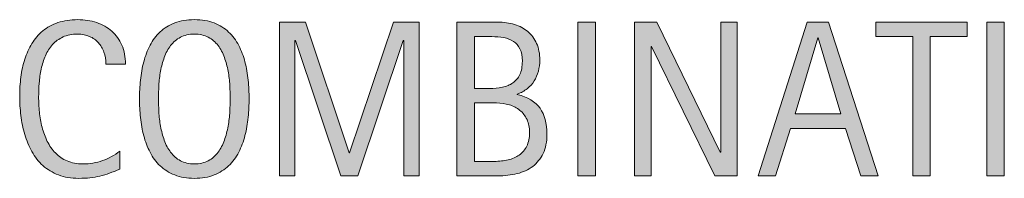
# Model space of a CAD drawing. Units: inches. Extents: x 126 to 464, y 12 to 241.
# Drawn here: x 400 to 431, y 170 to 175 of the extents above; entities that cross this region are included whole.
import ezdxf

# ---------------------------------------------------------------- set-up
doc = ezdxf.new("R2010")
doc.units = ezdxf.units.IN
doc.header["$MEASUREMENT"] = 0
doc.layers.add('CDATEXT', color=7, linetype='Continuous')

# ---------------------------------------------------------------- blocks, each defined once
blk = doc.blocks.new('block 168')
at = {"layer": 'CDATEXT'}
h = blk.add_hatch(color=7, dxfattribs=at)
h.dxf.hatch_style = 2
edge = h.paths.add_edge_path()
edge.add_spline(control_points=[(402.807, 173.391), (402.807, 173.525), (402.787, 173.65), (402.747, 173.765), (402.707, 173.88), (402.649, 173.979), (402.574, 174.062), (402.499, 174.146), (402.406, 174.211), (402.297, 174.259), (402.188, 174.307), (402.063, 174.331), (401.924, 174.331), (401.746, 174.331), (401.593, 174.301), (401.464, 174.242), (401.334, 174.182), (401.225, 174.103), (401.133, 174.002), (401.042, 173.902), (400.968, 173.786), (400.912, 173.653), (400.856, 173.521), (400.812, 173.381), (400.78, 173.234), (400.748, 173.087), (400.727, 172.938), (400.715, 172.786), (400.704, 172.634), (400.698, 172.49), (400.698, 172.354), (400.698, 172.203), (400.706, 172.046), (400.723, 171.883), (400.738, 171.72), (400.766, 171.56), (400.806, 171.404), (400.846, 171.248), (400.9, 171.1), (400.969, 170.961), (401.037, 170.822), (401.123, 170.7), (401.226, 170.595), (401.328, 170.49), (401.45, 170.407), (401.593, 170.345), (401.735, 170.284), (401.901, 170.253), (402.091, 170.253), (402.304, 170.253), (402.507, 170.287), (402.702, 170.354), (402.897, 170.422), (403.077, 170.522), (403.241, 170.653), (403.241, 170.653), (403.241, 170.085), (403.241, 170.085), (403.13, 170.038), (403.023, 169.996), (402.922, 169.959), (402.82, 169.922), (402.72, 169.893), (402.619, 169.868), (402.519, 169.845), (402.415, 169.827), (402.309, 169.815), (402.201, 169.804), (402.085, 169.798), (401.959, 169.798), (401.718, 169.798), (401.504, 169.834), (401.318, 169.906), (401.133, 169.978), (400.971, 170.076), (400.833, 170.2), (400.695, 170.324), (400.58, 170.471), (400.488, 170.639), (400.396, 170.808), (400.321, 170.988), (400.264, 171.179), (400.207, 171.371), (400.166, 171.569), (400.141, 171.774), (400.116, 171.979), (400.104, 172.182), (400.104, 172.382), (400.104, 172.583), (400.116, 172.782), (400.141, 172.979), (400.166, 173.176), (400.207, 173.363), (400.264, 173.541), (400.321, 173.719), (400.396, 173.883), (400.486, 174.035), (400.577, 174.187), (400.69, 174.318), (400.826, 174.43), (400.962, 174.542), (401.12, 174.628), (401.302, 174.691), (401.482, 174.754), (401.69, 174.785), (401.926, 174.785), (402.14, 174.785), (402.338, 174.754), (402.52, 174.693), (402.702, 174.631), (402.86, 174.541), (402.993, 174.421), (403.127, 174.302), (403.231, 174.155), (403.308, 173.982), (403.384, 173.809), (403.422, 173.612), (403.422, 173.391), (403.422, 173.391), (402.807, 173.391), (402.807, 173.391)], knot_values=[0, 0, 0, 0, 1, 1, 1, 2, 2, 2, 3, 3, 3, 4, 4, 4, 5, 5, 5, 6, 6, 6, 7, 7, 7, 8, 8, 8, 9, 9, 9, 10, 10, 10, 11, 11, 11, 12, 12, 12, 13, 13, 13, 14, 14, 14, 15, 15, 15, 16, 16, 16, 17, 17, 17, 18, 18, 18, 19, 19, 19, 20, 20, 20, 21, 21, 21, 22, 22, 22, 23, 23, 23, 24, 24, 24, 25, 25, 25, 26, 26, 26, 27, 27, 27, 28, 28, 28, 29, 29, 29, 30, 30, 30, 31, 31, 31, 32, 32, 32, 33, 33, 33, 34, 34, 34, 35, 35, 35, 36, 36, 36, 37, 37, 37, 38, 38, 38, 39, 39, 39, 40, 40, 40, 40], degree=3, periodic=1)
h = blk.add_hatch(color=7, dxfattribs=at)
h.dxf.hatch_style = 2
edge = h.paths.add_edge_path()
edge.add_spline(control_points=[(407.302, 172.3), (407.302, 172.109), (407.292, 171.914), (407.272, 171.716), (407.253, 171.518), (407.22, 171.326), (407.172, 171.142), (407.124, 170.957), (407.059, 170.783), (406.976, 170.619), (406.893, 170.455), (406.787, 170.312), (406.659, 170.191), (406.531, 170.071), (406.38, 169.975), (406.203, 169.904), (406.026, 169.833), (405.82, 169.798), (405.586, 169.798), (405.349, 169.798), (405.143, 169.833), (404.966, 169.904), (404.789, 169.975), (404.637, 170.071), (404.51, 170.191), (404.382, 170.312), (404.276, 170.454), (404.193, 170.617), (404.11, 170.78), (404.044, 170.954), (403.995, 171.138), (403.946, 171.323), (403.912, 171.514), (403.893, 171.712), (403.873, 171.911), (403.863, 172.106), (403.863, 172.3), (403.863, 172.494), (403.873, 172.69), (403.893, 172.888), (403.912, 173.086), (403.946, 173.277), (403.995, 173.461), (404.044, 173.644), (404.11, 173.817), (404.193, 173.979), (404.276, 174.14), (404.382, 174.281), (404.51, 174.4), (404.637, 174.521), (404.789, 174.614), (404.966, 174.683), (405.143, 174.751), (405.349, 174.785), (405.586, 174.785), (405.82, 174.785), (406.026, 174.75), (406.203, 174.681), (406.38, 174.611), (406.531, 174.517), (406.659, 174.397), (406.787, 174.277), (406.893, 174.137), (406.976, 173.975), (407.059, 173.813), (407.124, 173.641), (407.172, 173.457), (407.22, 173.274), (407.253, 173.083), (407.272, 172.885), (407.292, 172.687), (407.302, 172.492), (407.302, 172.3)], knot_values=[0, 0, 0, 0, 1, 1, 1, 2, 2, 2, 3, 3, 3, 4, 4, 4, 5, 5, 5, 6, 6, 6, 7, 7, 7, 8, 8, 8, 9, 9, 9, 10, 10, 10, 11, 11, 11, 12, 12, 12, 13, 13, 13, 14, 14, 14, 15, 15, 15, 16, 16, 16, 17, 17, 17, 18, 18, 18, 19, 19, 19, 20, 20, 20, 21, 21, 21, 22, 22, 22, 23, 23, 23, 24, 24, 24, 24], degree=3, periodic=1)
edge = h.paths.add_edge_path()
edge.add_spline(control_points=[(406.707, 172.306), (406.707, 172.431), (406.703, 172.568), (406.695, 172.718), (406.687, 172.867), (406.669, 173.017), (406.642, 173.166), (406.614, 173.315), (406.576, 173.46), (406.525, 173.6), (406.476, 173.74), (406.409, 173.865), (406.327, 173.973), (406.245, 174.082), (406.143, 174.168), (406.021, 174.233), (405.898, 174.298), (405.753, 174.331), (405.584, 174.331), (405.415, 174.331), (405.27, 174.298), (405.147, 174.233), (405.025, 174.168), (404.923, 174.082), (404.84, 173.973), (404.756, 173.865), (404.689, 173.74), (404.64, 173.6), (404.589, 173.46), (404.551, 173.315), (404.523, 173.166), (404.496, 173.017), (404.478, 172.867), (404.47, 172.718), (404.462, 172.568), (404.458, 172.431), (404.458, 172.306), (404.458, 172.178), (404.462, 172.039), (404.47, 171.888), (404.478, 171.738), (404.496, 171.586), (404.523, 171.435), (404.551, 171.283), (404.589, 171.136), (404.64, 170.994), (404.689, 170.851), (404.756, 170.725), (404.84, 170.616), (404.923, 170.506), (405.025, 170.418), (405.147, 170.352), (405.27, 170.286), (405.415, 170.253), (405.584, 170.253), (405.753, 170.253), (405.898, 170.286), (406.021, 170.352), (406.143, 170.418), (406.245, 170.507), (406.327, 170.617), (406.409, 170.728), (406.476, 170.854), (406.525, 170.997), (406.576, 171.14), (406.614, 171.287), (406.642, 171.44), (406.669, 171.593), (406.687, 171.744), (406.695, 171.893), (406.703, 172.042), (406.707, 172.18), (406.707, 172.306)], knot_values=[0, 0, 0, 0, 1, 1, 1, 2, 2, 2, 3, 3, 3, 4, 4, 4, 5, 5, 5, 6, 6, 6, 7, 7, 7, 8, 8, 8, 9, 9, 9, 10, 10, 10, 11, 11, 11, 12, 12, 12, 13, 13, 13, 14, 14, 14, 15, 15, 15, 16, 16, 16, 17, 17, 17, 18, 18, 18, 19, 19, 19, 20, 20, 20, 21, 21, 21, 22, 22, 22, 23, 23, 23, 24, 24, 24, 24], degree=3, periodic=1)
h = blk.add_hatch(color=7, dxfattribs=at)
h.dxf.hatch_style = 2
h.paths.add_polyline_path([(412.151, 169.877), (412.151, 174.125), (412.138, 174.125), (410.716, 169.877), (410.177, 169.877), (408.758, 174.125), (408.741, 174.125), (408.741, 169.877), (408.252, 169.877), (408.252, 174.707), (409.072, 174.707), (410.442, 170.598), (410.456, 170.598), (411.831, 174.707), (412.641, 174.707), (412.641, 169.877)])
h = blk.add_hatch(color=7, dxfattribs=at)
h.dxf.hatch_style = 2
edge = h.paths.add_edge_path()
edge.add_spline(control_points=[(416.646, 171.186), (416.646, 170.947), (416.606, 170.745), (416.526, 170.579), (416.447, 170.414), (416.338, 170.279), (416.2, 170.174), (416.062, 170.069), (415.898, 169.994), (415.711, 169.947), (415.522, 169.9), (415.321, 169.877), (415.106, 169.877), (415.106, 169.877), (413.823, 169.877), (413.823, 169.877), (413.823, 169.877), (413.823, 174.707), (413.823, 174.707), (413.823, 174.707), (415.105, 174.707), (415.105, 174.707), (415.294, 174.707), (415.469, 174.682), (415.63, 174.633), (415.79, 174.584), (415.93, 174.51), (416.047, 174.411), (416.164, 174.312), (416.256, 174.188), (416.322, 174.038), (416.388, 173.889), (416.421, 173.715), (416.421, 173.517), (416.421, 173.394), (416.406, 173.277), (416.377, 173.165), (416.347, 173.053), (416.304, 172.951), (416.245, 172.859), (416.188, 172.767), (416.114, 172.686), (416.025, 172.615), (415.938, 172.544), (415.834, 172.488), (415.716, 172.447), (415.716, 172.447), (415.716, 172.434), (415.716, 172.434), (416.047, 172.352), (416.284, 172.208), (416.429, 172.001), (416.574, 171.795), (416.646, 171.523), (416.646, 171.186)], knot_values=[0, 0, 0, 0, 1, 1, 1, 2, 2, 2, 3, 3, 3, 4, 4, 4, 5, 5, 5, 6, 6, 6, 7, 7, 7, 8, 8, 8, 9, 9, 9, 10, 10, 10, 11, 11, 11, 12, 12, 12, 13, 13, 13, 14, 14, 14, 15, 15, 15, 16, 16, 16, 17, 17, 17, 18, 18, 18, 18], degree=3, periodic=1)
edge = h.paths.add_edge_path()
edge.add_spline(control_points=[(415.874, 173.483), (415.874, 173.638), (415.849, 173.766), (415.799, 173.866), (415.749, 173.966), (415.681, 174.044), (415.594, 174.102), (415.507, 174.159), (415.406, 174.198), (415.289, 174.22), (415.174, 174.241), (415.049, 174.252), (414.917, 174.252), (414.917, 174.252), (414.37, 174.252), (414.37, 174.252), (414.37, 174.252), (414.37, 172.622), (414.37, 172.622), (414.37, 172.622), (414.838, 172.622), (414.838, 172.622), (414.984, 172.622), (415.12, 172.635), (415.247, 172.661), (415.373, 172.687), (415.483, 172.732), (415.576, 172.798), (415.67, 172.862), (415.743, 172.95), (415.795, 173.061), (415.848, 173.171), (415.874, 173.312), (415.874, 173.483)], knot_values=[0, 0, 0, 0, 1, 1, 1, 2, 2, 2, 3, 3, 3, 4, 4, 4, 5, 5, 5, 6, 6, 6, 7, 7, 7, 8, 8, 8, 9, 9, 9, 10, 10, 10, 11, 11, 11, 11], degree=3, periodic=1)
edge = h.paths.add_edge_path()
edge.add_spline(control_points=[(416.1, 171.241), (416.1, 171.394), (416.073, 171.528), (416.02, 171.644), (415.966, 171.76), (415.892, 171.857), (415.797, 171.935), (415.702, 172.012), (415.593, 172.07), (415.467, 172.109), (415.342, 172.147), (415.207, 172.167), (415.064, 172.167), (415.064, 172.167), (414.37, 172.167), (414.37, 172.167), (414.37, 172.167), (414.37, 170.332), (414.37, 170.332), (414.37, 170.332), (414.999, 170.332), (414.999, 170.332), (415.149, 170.332), (415.291, 170.347), (415.425, 170.378), (415.558, 170.408), (415.675, 170.459), (415.775, 170.53), (415.875, 170.601), (415.954, 170.694), (416.013, 170.81), (416.07, 170.926), (416.1, 171.07), (416.1, 171.241)], knot_values=[0, 0, 0, 0, 1, 1, 1, 2, 2, 2, 3, 3, 3, 4, 4, 4, 5, 5, 5, 6, 6, 6, 7, 7, 7, 8, 8, 8, 9, 9, 9, 10, 10, 10, 11, 11, 11, 11], degree=3, periodic=1)
h = blk.add_hatch(color=7, dxfattribs=at)
h.dxf.hatch_style = 2
h.paths.add_polyline_path([(417.617, 169.877), (417.617, 174.707), (418.164, 174.707), (418.164, 169.877)])
h = blk.add_hatch(color=7, dxfattribs=at)
h.dxf.hatch_style = 2
h.paths.add_polyline_path([(421.913, 169.877), (419.928, 173.944), (419.914, 173.944), (419.914, 169.877), (419.395, 169.877), (419.395, 174.707), (420.095, 174.707), (422.085, 170.625), (422.099, 170.625), (422.099, 174.707), (422.614, 174.707), (422.614, 169.877)])
h = blk.add_hatch(color=7, dxfattribs=at)
h.dxf.hatch_style = 2
h.paths.add_polyline_path([(426.494, 169.877), (426.008, 171.367), (424.285, 171.367), (423.817, 169.877), (423.271, 169.877), (424.812, 174.707), (425.479, 174.707), (427.037, 169.877)])
h.paths.add_polyline_path([(425.154, 174.211), (425.141, 174.211), (424.433, 171.822), (425.861, 171.822)])
h = blk.add_hatch(color=7, dxfattribs=at)
h.dxf.hatch_style = 2
h.paths.add_polyline_path([(428.671, 174.252), (428.671, 169.877), (428.124, 169.877), (428.124, 174.252), (426.969, 174.252), (426.969, 174.707), (429.826, 174.707), (429.826, 174.252)])
h = blk.add_hatch(color=7, dxfattribs=at)
h.dxf.hatch_style = 2
h.paths.add_polyline_path([(430.448, 169.877), (430.448, 174.707), (430.995, 174.707), (430.995, 169.877)])
at = {"layer": 'CDATEXT', "lineweight": 0}
for points in [[(412.151, 169.877), (412.151, 174.125), (412.138, 174.125), (410.716, 169.877), (410.177, 169.877), (408.758, 174.125), (408.741, 174.125), (408.741, 169.877), (408.252, 169.877), (408.252, 174.707), (409.072, 174.707), (410.442, 170.598), (410.456, 170.598), (411.831, 174.707), (412.641, 174.707), (412.641, 169.877), (412.151, 169.877)], [(417.617, 169.877), (417.617, 174.707), (418.164, 174.707), (418.164, 169.877), (417.617, 169.877)], [(421.913, 169.877), (419.928, 173.944), (419.914, 173.944), (419.914, 169.877), (419.395, 169.877), (419.395, 174.707), (420.095, 174.707), (422.085, 170.625), (422.099, 170.625), (422.099, 174.707), (422.614, 174.707), (422.614, 169.877), (421.913, 169.877)], [(426.494, 169.877), (426.008, 171.367), (424.285, 171.367), (423.817, 169.877), (423.271, 169.877), (424.812, 174.707), (425.479, 174.707), (427.037, 169.877), (426.494, 169.877)], [(428.671, 174.252), (428.671, 169.877), (428.124, 169.877), (428.124, 174.252), (426.969, 174.252), (426.969, 174.707), (429.826, 174.707), (429.826, 174.252), (428.671, 174.252)], [(430.448, 169.877), (430.448, 174.707), (430.995, 174.707), (430.995, 169.877), (430.448, 169.877)], [(425.154, 174.211), (425.141, 174.211), (424.433, 171.822), (425.861, 171.822), (425.154, 174.211)]]:
    blk.add_lwpolyline(points, dxfattribs=at)
for points, knots in [([(402.807, 173.391), (402.807, 173.525), (402.787, 173.65), (402.747, 173.765), (402.707, 173.88), (402.649, 173.979), (402.574, 174.062), (402.499, 174.146), (402.406, 174.211), (402.297, 174.259), (402.188, 174.307), (402.063, 174.331), (401.924, 174.331), (401.746, 174.331), (401.593, 174.301), (401.464, 174.242), (401.334, 174.182), (401.225, 174.103), (401.133, 174.002), (401.042, 173.902), (400.968, 173.786), (400.912, 173.653), (400.856, 173.521), (400.812, 173.381), (400.78, 173.234), (400.748, 173.087), (400.727, 172.938), (400.715, 172.786), (400.704, 172.634), (400.698, 172.49), (400.698, 172.354), (400.698, 172.203), (400.706, 172.046), (400.723, 171.883), (400.738, 171.72), (400.766, 171.56), (400.806, 171.404), (400.846, 171.248), (400.9, 171.1), (400.969, 170.961), (401.037, 170.822), (401.123, 170.7), (401.226, 170.595), (401.328, 170.49), (401.45, 170.407), (401.593, 170.345), (401.735, 170.284), (401.901, 170.253), (402.091, 170.253), (402.304, 170.253), (402.507, 170.287), (402.702, 170.354), (402.897, 170.422), (403.077, 170.522), (403.241, 170.653), (403.241, 170.653), (403.241, 170.085), (403.241, 170.085), (403.13, 170.038), (403.023, 169.996), (402.922, 169.959), (402.82, 169.922), (402.72, 169.893), (402.619, 169.868), (402.519, 169.845), (402.415, 169.827), (402.309, 169.815), (402.201, 169.804), (402.085, 169.798), (401.959, 169.798), (401.718, 169.798), (401.504, 169.834), (401.318, 169.906), (401.133, 169.978), (400.971, 170.076), (400.833, 170.2), (400.695, 170.324), (400.58, 170.471), (400.488, 170.639), (400.396, 170.808), (400.321, 170.988), (400.264, 171.179), (400.207, 171.371), (400.166, 171.569), (400.141, 171.774), (400.116, 171.979), (400.104, 172.182), (400.104, 172.382), (400.104, 172.583), (400.116, 172.782), (400.141, 172.979), (400.166, 173.176), (400.207, 173.363), (400.264, 173.541), (400.321, 173.719), (400.396, 173.883), (400.486, 174.035), (400.577, 174.187), (400.69, 174.318), (400.826, 174.43), (400.962, 174.542), (401.12, 174.628), (401.302, 174.691), (401.482, 174.754), (401.69, 174.785), (401.926, 174.785), (402.14, 174.785), (402.338, 174.754), (402.52, 174.693), (402.702, 174.631), (402.86, 174.541), (402.993, 174.421), (403.127, 174.302), (403.231, 174.155), (403.308, 173.982), (403.384, 173.809), (403.422, 173.612), (403.422, 173.391), (403.422, 173.391), (402.807, 173.391), (402.807, 173.391)], [0, 0, 0, 0, 1, 1, 1, 2, 2, 2, 3, 3, 3, 4, 4, 4, 5, 5, 5, 6, 6, 6, 7, 7, 7, 8, 8, 8, 9, 9, 9, 10, 10, 10, 11, 11, 11, 12, 12, 12, 13, 13, 13, 14, 14, 14, 15, 15, 15, 16, 16, 16, 17, 17, 17, 18, 18, 18, 19, 19, 19, 20, 20, 20, 21, 21, 21, 22, 22, 22, 23, 23, 23, 24, 24, 24, 25, 25, 25, 26, 26, 26, 27, 27, 27, 28, 28, 28, 29, 29, 29, 30, 30, 30, 31, 31, 31, 32, 32, 32, 33, 33, 33, 34, 34, 34, 35, 35, 35, 36, 36, 36, 37, 37, 37, 38, 38, 38, 39, 39, 39, 40, 40, 40, 40]), ([(407.302, 172.3), (407.302, 172.109), (407.292, 171.914), (407.272, 171.716), (407.253, 171.518), (407.22, 171.326), (407.172, 171.142), (407.124, 170.957), (407.059, 170.783), (406.976, 170.619), (406.893, 170.455), (406.787, 170.312), (406.659, 170.191), (406.531, 170.071), (406.38, 169.975), (406.203, 169.904), (406.026, 169.833), (405.82, 169.798), (405.586, 169.798), (405.349, 169.798), (405.143, 169.833), (404.966, 169.904), (404.789, 169.975), (404.637, 170.071), (404.51, 170.191), (404.382, 170.312), (404.276, 170.454), (404.193, 170.617), (404.11, 170.78), (404.044, 170.954), (403.995, 171.138), (403.946, 171.323), (403.912, 171.514), (403.893, 171.712), (403.873, 171.911), (403.863, 172.106), (403.863, 172.3), (403.863, 172.494), (403.873, 172.69), (403.893, 172.888), (403.912, 173.086), (403.946, 173.277), (403.995, 173.461), (404.044, 173.644), (404.11, 173.817), (404.193, 173.979), (404.276, 174.14), (404.382, 174.281), (404.51, 174.4), (404.637, 174.521), (404.789, 174.614), (404.966, 174.683), (405.143, 174.751), (405.349, 174.785), (405.586, 174.785), (405.82, 174.785), (406.026, 174.75), (406.203, 174.681), (406.38, 174.611), (406.531, 174.517), (406.659, 174.397), (406.787, 174.277), (406.893, 174.137), (406.976, 173.975), (407.059, 173.813), (407.124, 173.641), (407.172, 173.457), (407.22, 173.274), (407.253, 173.083), (407.272, 172.885), (407.292, 172.687), (407.302, 172.492), (407.302, 172.3)], [0, 0, 0, 0, 1, 1, 1, 2, 2, 2, 3, 3, 3, 4, 4, 4, 5, 5, 5, 6, 6, 6, 7, 7, 7, 8, 8, 8, 9, 9, 9, 10, 10, 10, 11, 11, 11, 12, 12, 12, 13, 13, 13, 14, 14, 14, 15, 15, 15, 16, 16, 16, 17, 17, 17, 18, 18, 18, 19, 19, 19, 20, 20, 20, 21, 21, 21, 22, 22, 22, 23, 23, 23, 24, 24, 24, 24]), ([(416.646, 171.186), (416.646, 170.947), (416.606, 170.745), (416.526, 170.579), (416.447, 170.414), (416.338, 170.279), (416.2, 170.174), (416.062, 170.069), (415.898, 169.994), (415.711, 169.947), (415.522, 169.9), (415.321, 169.877), (415.106, 169.877), (415.106, 169.877), (413.823, 169.877), (413.823, 169.877), (413.823, 169.877), (413.823, 174.707), (413.823, 174.707), (413.823, 174.707), (415.105, 174.707), (415.105, 174.707), (415.294, 174.707), (415.469, 174.682), (415.63, 174.633), (415.79, 174.584), (415.93, 174.51), (416.047, 174.411), (416.164, 174.312), (416.256, 174.188), (416.322, 174.038), (416.388, 173.889), (416.421, 173.715), (416.421, 173.517), (416.421, 173.394), (416.406, 173.277), (416.377, 173.165), (416.347, 173.053), (416.304, 172.951), (416.245, 172.859), (416.188, 172.767), (416.114, 172.686), (416.025, 172.615), (415.938, 172.544), (415.834, 172.488), (415.716, 172.447), (415.716, 172.447), (415.716, 172.434), (415.716, 172.434), (416.047, 172.352), (416.284, 172.208), (416.429, 172.001), (416.574, 171.795), (416.646, 171.523), (416.646, 171.186)], [0, 0, 0, 0, 1, 1, 1, 2, 2, 2, 3, 3, 3, 4, 4, 4, 5, 5, 5, 6, 6, 6, 7, 7, 7, 8, 8, 8, 9, 9, 9, 10, 10, 10, 11, 11, 11, 12, 12, 12, 13, 13, 13, 14, 14, 14, 15, 15, 15, 16, 16, 16, 17, 17, 17, 18, 18, 18, 18]), ([(406.707, 172.306), (406.707, 172.431), (406.703, 172.568), (406.695, 172.718), (406.687, 172.867), (406.669, 173.017), (406.642, 173.166), (406.614, 173.315), (406.576, 173.46), (406.525, 173.6), (406.476, 173.74), (406.409, 173.865), (406.327, 173.973), (406.245, 174.082), (406.143, 174.168), (406.021, 174.233), (405.898, 174.298), (405.753, 174.331), (405.584, 174.331), (405.415, 174.331), (405.27, 174.298), (405.147, 174.233), (405.025, 174.168), (404.923, 174.082), (404.84, 173.973), (404.756, 173.865), (404.689, 173.74), (404.64, 173.6), (404.589, 173.46), (404.551, 173.315), (404.523, 173.166), (404.496, 173.017), (404.478, 172.867), (404.47, 172.718), (404.462, 172.568), (404.458, 172.431), (404.458, 172.306), (404.458, 172.178), (404.462, 172.039), (404.47, 171.888), (404.478, 171.738), (404.496, 171.586), (404.523, 171.435), (404.551, 171.283), (404.589, 171.136), (404.64, 170.994), (404.689, 170.851), (404.756, 170.725), (404.84, 170.616), (404.923, 170.506), (405.025, 170.418), (405.147, 170.352), (405.27, 170.286), (405.415, 170.253), (405.584, 170.253), (405.753, 170.253), (405.898, 170.286), (406.021, 170.352), (406.143, 170.418), (406.245, 170.507), (406.327, 170.617), (406.409, 170.728), (406.476, 170.854), (406.525, 170.997), (406.576, 171.14), (406.614, 171.287), (406.642, 171.44), (406.669, 171.593), (406.687, 171.744), (406.695, 171.893), (406.703, 172.042), (406.707, 172.18), (406.707, 172.306)], [0, 0, 0, 0, 1, 1, 1, 2, 2, 2, 3, 3, 3, 4, 4, 4, 5, 5, 5, 6, 6, 6, 7, 7, 7, 8, 8, 8, 9, 9, 9, 10, 10, 10, 11, 11, 11, 12, 12, 12, 13, 13, 13, 14, 14, 14, 15, 15, 15, 16, 16, 16, 17, 17, 17, 18, 18, 18, 19, 19, 19, 20, 20, 20, 21, 21, 21, 22, 22, 22, 23, 23, 23, 24, 24, 24, 24]), ([(415.874, 173.483), (415.874, 173.638), (415.849, 173.766), (415.799, 173.866), (415.749, 173.966), (415.681, 174.044), (415.594, 174.102), (415.507, 174.159), (415.406, 174.198), (415.289, 174.22), (415.174, 174.241), (415.049, 174.252), (414.917, 174.252), (414.917, 174.252), (414.37, 174.252), (414.37, 174.252), (414.37, 174.252), (414.37, 172.622), (414.37, 172.622), (414.37, 172.622), (414.838, 172.622), (414.838, 172.622), (414.984, 172.622), (415.12, 172.635), (415.247, 172.661), (415.373, 172.687), (415.483, 172.732), (415.576, 172.798), (415.67, 172.862), (415.743, 172.95), (415.795, 173.061), (415.848, 173.171), (415.874, 173.312), (415.874, 173.483)], [0, 0, 0, 0, 1, 1, 1, 2, 2, 2, 3, 3, 3, 4, 4, 4, 5, 5, 5, 6, 6, 6, 7, 7, 7, 8, 8, 8, 9, 9, 9, 10, 10, 10, 11, 11, 11, 11]), ([(416.1, 171.241), (416.1, 171.394), (416.073, 171.528), (416.02, 171.644), (415.966, 171.76), (415.892, 171.857), (415.797, 171.935), (415.702, 172.012), (415.593, 172.07), (415.467, 172.109), (415.342, 172.147), (415.207, 172.167), (415.064, 172.167), (415.064, 172.167), (414.37, 172.167), (414.37, 172.167), (414.37, 172.167), (414.37, 170.332), (414.37, 170.332), (414.37, 170.332), (414.999, 170.332), (414.999, 170.332), (415.149, 170.332), (415.291, 170.347), (415.425, 170.378), (415.558, 170.408), (415.675, 170.459), (415.775, 170.53), (415.875, 170.601), (415.954, 170.694), (416.013, 170.81), (416.07, 170.926), (416.1, 171.07), (416.1, 171.241)], [0, 0, 0, 0, 1, 1, 1, 2, 2, 2, 3, 3, 3, 4, 4, 4, 5, 5, 5, 6, 6, 6, 7, 7, 7, 8, 8, 8, 9, 9, 9, 10, 10, 10, 11, 11, 11, 11])]:
    blk.add_open_spline(points, degree=3, knots=knots, dxfattribs=at)
blk = doc.blocks.new('block 167')
at = {"layer": 'CDATEXT'}
blk.add_blockref('block 168', (0, 0), dxfattribs=at)

msp = doc.modelspace()

# ---------------------------------------------------------------- block references
at = {"layer": 'CDATEXT'}
msp.add_blockref('block 167', (0, 0), dxfattribs=at)

doc.saveas('drawing.dxf')
